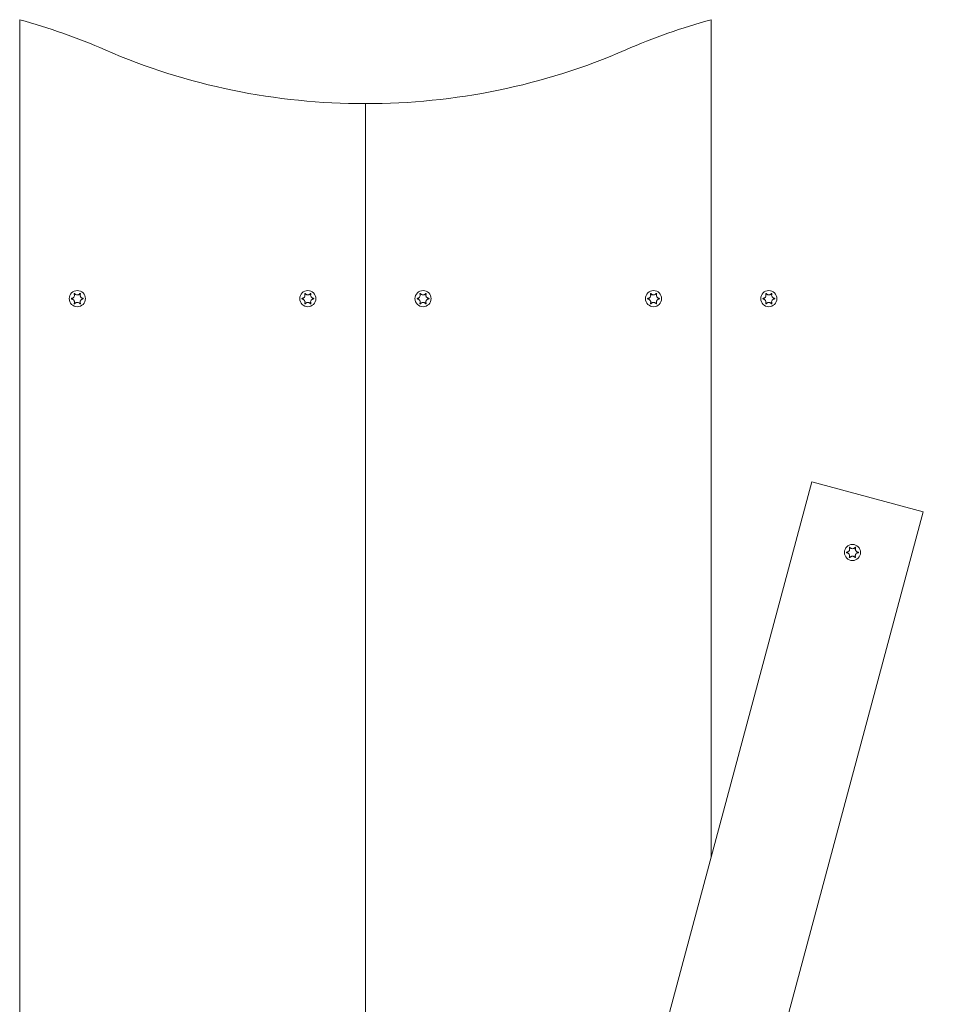
# Model space of a CAD drawing. Units: millimetres. Extents: x -4534 to 439405, y -3372 to 3763.
# Drawn here: x 1772 to 2090, y 1913 to 2255 of the extents above; entities that cross this region are included whole.
import ezdxf

# ---------------------------------------------------------------- set-up
doc = ezdxf.new("R2010")
doc.units = ezdxf.units.MM
doc.layers.add('Overlapping', color=7, linetype='Continuous', lineweight=15, true_color=0x00a19a)
doc.layers.add('Toestel 2D', color=7, linetype='Continuous', lineweight=20)

# ---------------------------------------------------------------- blocks, each defined once
blk = doc.blocks.new('WP-BB30-4')
at = {"layer": 'Overlapping'}
h = blk.add_hatch(dxfattribs=at)
h.set_pattern_fill('ANSI31', color=256, scale=1270, style=0)
h.set_pattern_definition([(45, (-4074.03, -1389.96), (-112.2532, 112.2532), [])])
h.paths.add_polyline_path([(-1748.01, 2262.78), (2251.99, 2262.78), (2251.99, 1562.78), (-1748.01, 1562.78)], flags=0)
edge = h.paths.add_edge_path()
edge.add_arc((-1748.01, 2262.78), 1500, 90, 180)
edge.add_line((-3248.01, 2262.78), (-3248.01, 1562.78))
edge.add_arc((-1748.01, 1562.78), 1500, 180, 270)
edge.add_line((-1748.01, 62.78), (2251.99, 62.78))
edge.add_arc((2251.99, 1562.78), 1500, 270, 360)
edge.add_line((3751.99, 1562.78), (3751.99, 2262.78))
edge.add_arc((2251.99, 2262.78), 1500, 0, 90)
edge.add_line((2251.99, 3762.78), (-1748.01, 3762.78))
at = {"layer": 'Toestel 2D'}
for p, q in [((1771.99, 1570.92), (1771.99, 2254.63)), ((1771.99, 2254.63), (1771.99, 1570.92)), ((2011.99, 1963.93), (2011.99, 2254.63)), ((2011.99, 2254.63), (2011.99, 1963.93)), ((1891.99, 2225.5), (1891.99, 1600.06)), ((1891.99, 1600.06), (1891.99, 2225.5)), ((2046.88, 2094.15), (1943.36, 1707.78)), ((2046.88, 2094.15), (2085.52, 2083.79)), ((1981.99, 1697.42), (2085.52, 2083.79))]:
    blk.add_line(p, q, dxfattribs=at)
for centre in [(1791.99, 2157.78), (1871.99, 2157.78), (1911.99, 2157.78), (1991.99, 2157.78), (2031.99, 2157.78), (2061.03, 2069.65)]:
    blk.add_circle(centre, 2.8, dxfattribs=at)
for centre, start, end in [((1711.99, 2037.78), 66.5134, 74.534), ((2071.99, 2037.78), 105.466, 113.4866), ((1891.33, 2450.5), 246.5134, 270.1679), ((1892.65, 2450.5), 269.8321, 293.4866)]:
    blk.add_arc(centre, 225, start, end, dxfattribs=at)
for points, knots in [([(1790.02, 2157.67), (1790, 2157.67), (1789.99, 2157.68), (1789.97, 2157.69), (1789.97, 2157.7), (1789.95, 2157.71), (1789.94, 2157.73), (1789.93, 2157.75), (1789.93, 2157.77), (1789.93, 2157.79), (1789.94, 2157.81), (1789.95, 2157.83), (1789.95, 2157.84), (1789.97, 2157.86), (1789.98, 2157.86), (1790, 2157.88), (1790.01, 2157.88), (1790.02, 2157.88)], [-0.02923, -0.02923, -0.02923, -0.02923, -0.02521759, -0.02521759, -0.02260164, -0.02260164, -0.01844415, -0.01844415, -0.0142672, -0.0142672, -0.01031135, -0.01031135, -0.00654251, -0.00654251, -0.00303654, -0.00303654, 0, 0, 0, 0]), ([(1790.02, 2157.88), (1790.07, 2157.89), (1790.12, 2157.89), (1790.22, 2157.92), (1790.26, 2157.93), (1790.39, 2157.98), (1790.46, 2158.02), (1790.64, 2158.14), (1790.73, 2158.22), (1790.89, 2158.44), (1790.95, 2158.57), (1791.01, 2158.8), (1791.02, 2158.91), (1791.01, 2159.1), (1791, 2159.18), (1790.96, 2159.32), (1790.94, 2159.38), (1790.91, 2159.44)], [-0.3009444, -0.3009444, -0.3009444, -0.3009444, -0.2852714, -0.2852714, -0.2700615, -0.2700615, -0.2444418, -0.2444418, -0.2065243, -0.2065243, -0.1645268, -0.1645268, -0.1324242, -0.1324242, -0.108131, -0.108131, -0.088062, -0.088062, -0.088062, -0.088062]), ([(1790.91, 2156.12), (1790.92, 2156.12), (1790.92, 2156.13), (1790.96, 2156.21), (1790.98, 2156.29), (1791.01, 2156.45), (1791.02, 2156.53), (1791.01, 2156.73), (1790.99, 2156.85), (1790.9, 2157.08), (1790.83, 2157.2), (1790.67, 2157.39), (1790.58, 2157.46), (1790.41, 2157.56), (1790.33, 2157.6), (1790.18, 2157.65), (1790.1, 2157.66), (1790.02, 2157.67)], [-0.2128536, -0.2128536, -0.2128536, -0.2128536, -0.2104847, -0.2104847, -0.1858226, -0.1858226, -0.1604396, -0.1604396, -0.125018, -0.125018, -0.0854941, -0.0854941, -0.0499675, -0.0499675, -0.0249902, -0.0249902, 0, 0, 0, 0]), ([(1790.91, 2159.44), (1790.91, 2159.44), (1790.91, 2159.45), (1790.91, 2159.47), (1790.91, 2159.48), (1790.91, 2159.5), (1790.92, 2159.52), (1790.93, 2159.54), (1790.94, 2159.55), (1790.96, 2159.56), (1790.98, 2159.57), (1791, 2159.58), (1791.01, 2159.58), (1791.04, 2159.57), (1791.05, 2159.57), (1791.07, 2159.56), (1791.08, 2159.56), (1791.09, 2159.55), (1791.09, 2159.54), (1791.09, 2159.54)], [-0.06466966, -0.06466966, -0.06466966, -0.06466966, -0.06259382, -0.06259382, -0.05897282, -0.05897282, -0.05532584, -0.05532584, -0.05113009, -0.05113009, -0.04710724, -0.04710724, -0.04327036, -0.04327036, -0.03965627, -0.03965627, -0.03641844, -0.03641844, -0.03544433, -0.03544433, -0.03544433, -0.03544433]), ([(1791.09, 2159.54), (1791.12, 2159.5), (1791.16, 2159.46), (1791.23, 2159.39), (1791.26, 2159.35), (1791.36, 2159.27), (1791.43, 2159.23), (1791.6, 2159.14), (1791.7, 2159.11), (1791.93, 2159.07), (1792.07, 2159.07), (1792.31, 2159.12), (1792.41, 2159.15), (1792.57, 2159.24), (1792.64, 2159.28), (1792.78, 2159.4), (1792.84, 2159.47), (1792.89, 2159.54)], [-0.2128287, -0.2128287, -0.2128287, -0.2128287, -0.1969411, -0.1969411, -0.1821994, -0.1821994, -0.1572536, -0.1572536, -0.1261758, -0.1261758, -0.0850978, -0.0850978, -0.0536206, -0.0536206, -0.0282439, -0.0282439, 0, 0, 0, 0]), ([(1792.89, 2159.54), (1792.9, 2159.55), (1792.9, 2159.55), (1792.91, 2159.56), (1792.92, 2159.57), (1792.95, 2159.57), (1792.96, 2159.58), (1792.99, 2159.58), (1793, 2159.57), (1793.03, 2159.56), (1793.04, 2159.55), (1793.06, 2159.53), (1793.06, 2159.52), (1793.07, 2159.5), (1793.08, 2159.49), (1793.08, 2159.46), (1793.08, 2159.45), (1793.07, 2159.44)], [-0.03172913, -0.03172913, -0.03172913, -0.03172913, -0.02993282, -0.02993282, -0.02640684, -0.02640684, -0.0222071, -0.0222071, -0.01801166, -0.01801166, -0.01399635, -0.01399635, -0.01016645, -0.01016645, -0.00656331, -0.00656331, -0.00248841, -0.00248841, -0.00248841, -0.00248841]), ([(1793.07, 2159.44), (1793.07, 2159.43), (1793.07, 2159.42), (1793.03, 2159.34), (1793.01, 2159.27), (1792.98, 2159.1), (1792.97, 2159.02), (1792.98, 2158.82), (1793, 2158.7), (1793.09, 2158.47), (1793.15, 2158.36), (1793.32, 2158.17), (1793.41, 2158.09), (1793.58, 2157.99), (1793.65, 2157.96), (1793.81, 2157.9), (1793.89, 2157.89), (1793.97, 2157.88)], [-0.2128536, -0.2128536, -0.2128536, -0.2128536, -0.2104847, -0.2104847, -0.1858226, -0.1858226, -0.1604396, -0.1604396, -0.125018, -0.125018, -0.0854941, -0.0854941, -0.0499675, -0.0499675, -0.0249902, -0.0249902, 0, 0, 0, 0]), ([(1793.97, 2157.67), (1793.92, 2157.67), (1793.87, 2157.66), (1793.77, 2157.64), (1793.72, 2157.62), (1793.6, 2157.57), (1793.52, 2157.53), (1793.35, 2157.42), (1793.26, 2157.33), (1793.1, 2157.11), (1793.04, 2156.99), (1792.98, 2156.75), (1792.97, 2156.64), (1792.98, 2156.46), (1792.99, 2156.38), (1793.02, 2156.24), (1793.05, 2156.17), (1793.07, 2156.12)], [-0.3009444, -0.3009444, -0.3009444, -0.3009444, -0.2852714, -0.2852714, -0.2700615, -0.2700615, -0.2444418, -0.2444418, -0.2065243, -0.2065243, -0.1645268, -0.1645268, -0.1324242, -0.1324242, -0.108131, -0.108131, -0.088062, -0.088062, -0.088062, -0.088062]), ([(1793.97, 2157.88), (1793.98, 2157.88), (1794, 2157.87), (1794.02, 2157.86), (1794.02, 2157.86), (1794.04, 2157.84), (1794.04, 2157.83), (1794.05, 2157.8), (1794.06, 2157.79), (1794.06, 2157.76), (1794.05, 2157.75), (1794.04, 2157.72), (1794.04, 2157.71), (1794.02, 2157.7), (1794.01, 2157.69), (1793.99, 2157.68), (1793.98, 2157.67), (1793.97, 2157.67)], [-0.02923, -0.02923, -0.02923, -0.02923, -0.02521759, -0.02521759, -0.02260164, -0.02260164, -0.01844415, -0.01844415, -0.0142672, -0.0142672, -0.01031135, -0.01031135, -0.00654251, -0.00654251, -0.00303654, -0.00303654, 0, 0, 0, 0]), ([(1870.02, 2157.67), (1870, 2157.67), (1869.99, 2157.68), (1869.97, 2157.69), (1869.97, 2157.7), (1869.95, 2157.71), (1869.94, 2157.73), (1869.93, 2157.75), (1869.93, 2157.77), (1869.93, 2157.79), (1869.94, 2157.81), (1869.95, 2157.83), (1869.95, 2157.84), (1869.97, 2157.86), (1869.98, 2157.86), (1870, 2157.88), (1870.01, 2157.88), (1870.02, 2157.88)], [-0.02923, -0.02923, -0.02923, -0.02923, -0.02521759, -0.02521759, -0.02260164, -0.02260164, -0.01844415, -0.01844415, -0.0142672, -0.0142672, -0.01031135, -0.01031135, -0.00654251, -0.00654251, -0.00303654, -0.00303654, 0, 0, 0, 0]), ([(1870.02, 2157.88), (1870.07, 2157.89), (1870.12, 2157.89), (1870.22, 2157.92), (1870.26, 2157.93), (1870.39, 2157.98), (1870.46, 2158.02), (1870.64, 2158.14), (1870.73, 2158.22), (1870.89, 2158.44), (1870.95, 2158.57), (1871.01, 2158.8), (1871.02, 2158.91), (1871.01, 2159.1), (1871, 2159.18), (1870.96, 2159.32), (1870.94, 2159.38), (1870.91, 2159.44)], [-0.3009444, -0.3009444, -0.3009444, -0.3009444, -0.2852714, -0.2852714, -0.2700615, -0.2700615, -0.2444418, -0.2444418, -0.2065243, -0.2065243, -0.1645268, -0.1645268, -0.1324242, -0.1324242, -0.108131, -0.108131, -0.088062, -0.088062, -0.088062, -0.088062]), ([(1870.91, 2156.12), (1870.92, 2156.12), (1870.92, 2156.13), (1870.96, 2156.21), (1870.98, 2156.29), (1871.01, 2156.45), (1871.02, 2156.53), (1871.01, 2156.73), (1870.99, 2156.85), (1870.9, 2157.08), (1870.83, 2157.2), (1870.67, 2157.39), (1870.58, 2157.46), (1870.41, 2157.56), (1870.33, 2157.6), (1870.18, 2157.65), (1870.1, 2157.66), (1870.02, 2157.67)], [-0.2128536, -0.2128536, -0.2128536, -0.2128536, -0.2104847, -0.2104847, -0.1858226, -0.1858226, -0.1604396, -0.1604396, -0.125018, -0.125018, -0.0854941, -0.0854941, -0.0499675, -0.0499675, -0.0249902, -0.0249902, 0, 0, 0, 0]), ([(1870.91, 2159.44), (1870.91, 2159.44), (1870.91, 2159.45), (1870.91, 2159.47), (1870.91, 2159.48), (1870.91, 2159.5), (1870.92, 2159.52), (1870.93, 2159.54), (1870.94, 2159.55), (1870.96, 2159.56), (1870.98, 2159.57), (1871, 2159.58), (1871.01, 2159.58), (1871.04, 2159.57), (1871.05, 2159.57), (1871.07, 2159.56), (1871.08, 2159.56), (1871.09, 2159.55), (1871.09, 2159.54), (1871.09, 2159.54)], [-0.06466966, -0.06466966, -0.06466966, -0.06466966, -0.06259382, -0.06259382, -0.05897282, -0.05897282, -0.05532584, -0.05532584, -0.05113009, -0.05113009, -0.04710724, -0.04710724, -0.04327036, -0.04327036, -0.03965627, -0.03965627, -0.03641844, -0.03641844, -0.03544433, -0.03544433, -0.03544433, -0.03544433]), ([(1871.09, 2159.54), (1871.12, 2159.5), (1871.16, 2159.46), (1871.23, 2159.39), (1871.26, 2159.35), (1871.36, 2159.27), (1871.43, 2159.23), (1871.6, 2159.14), (1871.7, 2159.11), (1871.93, 2159.07), (1872.07, 2159.07), (1872.31, 2159.12), (1872.41, 2159.15), (1872.57, 2159.24), (1872.64, 2159.28), (1872.78, 2159.4), (1872.84, 2159.47), (1872.89, 2159.54)], [-0.2128287, -0.2128287, -0.2128287, -0.2128287, -0.1969411, -0.1969411, -0.1821994, -0.1821994, -0.1572536, -0.1572536, -0.1261758, -0.1261758, -0.0850978, -0.0850978, -0.0536206, -0.0536206, -0.0282439, -0.0282439, 0, 0, 0, 0]), ([(1872.89, 2159.54), (1872.9, 2159.55), (1872.9, 2159.55), (1872.91, 2159.56), (1872.92, 2159.57), (1872.95, 2159.57), (1872.96, 2159.58), (1872.99, 2159.58), (1873, 2159.57), (1873.03, 2159.56), (1873.04, 2159.55), (1873.06, 2159.53), (1873.06, 2159.52), (1873.07, 2159.5), (1873.08, 2159.49), (1873.08, 2159.46), (1873.08, 2159.45), (1873.07, 2159.44)], [-0.03172913, -0.03172913, -0.03172913, -0.03172913, -0.02993282, -0.02993282, -0.02640684, -0.02640684, -0.0222071, -0.0222071, -0.01801166, -0.01801166, -0.01399635, -0.01399635, -0.01016645, -0.01016645, -0.00656331, -0.00656331, -0.00248841, -0.00248841, -0.00248841, -0.00248841]), ([(1873.07, 2159.44), (1873.07, 2159.43), (1873.07, 2159.42), (1873.03, 2159.34), (1873.01, 2159.27), (1872.98, 2159.1), (1872.97, 2159.02), (1872.98, 2158.82), (1873, 2158.7), (1873.09, 2158.47), (1873.15, 2158.36), (1873.32, 2158.17), (1873.41, 2158.09), (1873.58, 2157.99), (1873.65, 2157.96), (1873.81, 2157.9), (1873.89, 2157.89), (1873.97, 2157.88)], [-0.2128536, -0.2128536, -0.2128536, -0.2128536, -0.2104847, -0.2104847, -0.1858226, -0.1858226, -0.1604396, -0.1604396, -0.125018, -0.125018, -0.0854941, -0.0854941, -0.0499675, -0.0499675, -0.0249902, -0.0249902, 0, 0, 0, 0]), ([(1873.97, 2157.67), (1873.92, 2157.67), (1873.87, 2157.66), (1873.77, 2157.64), (1873.72, 2157.62), (1873.6, 2157.57), (1873.52, 2157.53), (1873.35, 2157.42), (1873.26, 2157.33), (1873.1, 2157.11), (1873.04, 2156.99), (1872.98, 2156.75), (1872.97, 2156.64), (1872.98, 2156.46), (1872.99, 2156.38), (1873.02, 2156.24), (1873.05, 2156.17), (1873.07, 2156.12)], [-0.3009444, -0.3009444, -0.3009444, -0.3009444, -0.2852714, -0.2852714, -0.2700615, -0.2700615, -0.2444418, -0.2444418, -0.2065243, -0.2065243, -0.1645268, -0.1645268, -0.1324242, -0.1324242, -0.108131, -0.108131, -0.088062, -0.088062, -0.088062, -0.088062]), ([(1873.97, 2157.88), (1873.98, 2157.88), (1874, 2157.87), (1874.02, 2157.86), (1874.02, 2157.86), (1874.04, 2157.84), (1874.04, 2157.83), (1874.05, 2157.8), (1874.06, 2157.79), (1874.06, 2157.76), (1874.05, 2157.75), (1874.04, 2157.72), (1874.04, 2157.71), (1874.02, 2157.7), (1874.01, 2157.69), (1873.99, 2157.68), (1873.98, 2157.67), (1873.97, 2157.67)], [-0.02923, -0.02923, -0.02923, -0.02923, -0.02521759, -0.02521759, -0.02260164, -0.02260164, -0.01844415, -0.01844415, -0.0142672, -0.0142672, -0.01031135, -0.01031135, -0.00654251, -0.00654251, -0.00303654, -0.00303654, 0, 0, 0, 0]), ([(1910.02, 2157.67), (1910, 2157.67), (1909.99, 2157.68), (1909.97, 2157.69), (1909.97, 2157.7), (1909.95, 2157.71), (1909.94, 2157.73), (1909.93, 2157.75), (1909.93, 2157.77), (1909.93, 2157.79), (1909.94, 2157.81), (1909.95, 2157.83), (1909.95, 2157.84), (1909.97, 2157.86), (1909.98, 2157.86), (1910, 2157.88), (1910.01, 2157.88), (1910.02, 2157.88)], [-0.02923, -0.02923, -0.02923, -0.02923, -0.02521759, -0.02521759, -0.02260164, -0.02260164, -0.01844415, -0.01844415, -0.0142672, -0.0142672, -0.01031135, -0.01031135, -0.00654251, -0.00654251, -0.00303654, -0.00303654, 0, 0, 0, 0]), ([(1910.02, 2157.88), (1910.07, 2157.89), (1910.12, 2157.89), (1910.22, 2157.92), (1910.26, 2157.93), (1910.39, 2157.98), (1910.46, 2158.02), (1910.64, 2158.14), (1910.73, 2158.22), (1910.89, 2158.44), (1910.95, 2158.57), (1911.01, 2158.8), (1911.02, 2158.91), (1911.01, 2159.1), (1911, 2159.18), (1910.96, 2159.32), (1910.94, 2159.38), (1910.91, 2159.44)], [-0.3009444, -0.3009444, -0.3009444, -0.3009444, -0.2852714, -0.2852714, -0.2700615, -0.2700615, -0.2444418, -0.2444418, -0.2065243, -0.2065243, -0.1645268, -0.1645268, -0.1324242, -0.1324242, -0.108131, -0.108131, -0.088062, -0.088062, -0.088062, -0.088062]), ([(1910.91, 2156.12), (1910.92, 2156.12), (1910.92, 2156.13), (1910.96, 2156.21), (1910.98, 2156.29), (1911.01, 2156.45), (1911.02, 2156.53), (1911.01, 2156.73), (1910.99, 2156.85), (1910.9, 2157.08), (1910.83, 2157.2), (1910.67, 2157.39), (1910.58, 2157.46), (1910.41, 2157.56), (1910.33, 2157.6), (1910.18, 2157.65), (1910.1, 2157.66), (1910.02, 2157.67)], [-0.2128536, -0.2128536, -0.2128536, -0.2128536, -0.2104847, -0.2104847, -0.1858226, -0.1858226, -0.1604396, -0.1604396, -0.125018, -0.125018, -0.0854941, -0.0854941, -0.0499675, -0.0499675, -0.0249902, -0.0249902, 0, 0, 0, 0]), ([(1910.91, 2159.44), (1910.91, 2159.44), (1910.91, 2159.45), (1910.91, 2159.47), (1910.91, 2159.48), (1910.91, 2159.5), (1910.92, 2159.52), (1910.93, 2159.54), (1910.94, 2159.55), (1910.96, 2159.56), (1910.98, 2159.57), (1911, 2159.58), (1911.01, 2159.58), (1911.04, 2159.57), (1911.05, 2159.57), (1911.07, 2159.56), (1911.08, 2159.56), (1911.09, 2159.55), (1911.09, 2159.54), (1911.09, 2159.54)], [-0.06466966, -0.06466966, -0.06466966, -0.06466966, -0.06259382, -0.06259382, -0.05897282, -0.05897282, -0.05532584, -0.05532584, -0.05113009, -0.05113009, -0.04710724, -0.04710724, -0.04327036, -0.04327036, -0.03965627, -0.03965627, -0.03641844, -0.03641844, -0.03544433, -0.03544433, -0.03544433, -0.03544433]), ([(1911.09, 2159.54), (1911.12, 2159.5), (1911.16, 2159.46), (1911.23, 2159.39), (1911.26, 2159.35), (1911.36, 2159.27), (1911.43, 2159.23), (1911.6, 2159.14), (1911.7, 2159.11), (1911.93, 2159.07), (1912.07, 2159.07), (1912.31, 2159.12), (1912.41, 2159.15), (1912.57, 2159.24), (1912.64, 2159.28), (1912.78, 2159.4), (1912.84, 2159.47), (1912.89, 2159.54)], [-0.2128287, -0.2128287, -0.2128287, -0.2128287, -0.1969411, -0.1969411, -0.1821994, -0.1821994, -0.1572536, -0.1572536, -0.1261758, -0.1261758, -0.0850978, -0.0850978, -0.0536206, -0.0536206, -0.0282439, -0.0282439, 0, 0, 0, 0]), ([(1912.89, 2159.54), (1912.9, 2159.55), (1912.9, 2159.55), (1912.91, 2159.56), (1912.92, 2159.57), (1912.95, 2159.57), (1912.96, 2159.58), (1912.99, 2159.58), (1913, 2159.57), (1913.03, 2159.56), (1913.04, 2159.55), (1913.06, 2159.53), (1913.06, 2159.52), (1913.07, 2159.5), (1913.08, 2159.49), (1913.08, 2159.46), (1913.08, 2159.45), (1913.07, 2159.44)], [-0.03172913, -0.03172913, -0.03172913, -0.03172913, -0.02993282, -0.02993282, -0.02640684, -0.02640684, -0.0222071, -0.0222071, -0.01801166, -0.01801166, -0.01399635, -0.01399635, -0.01016645, -0.01016645, -0.00656331, -0.00656331, -0.00248841, -0.00248841, -0.00248841, -0.00248841]), ([(1913.07, 2159.44), (1913.07, 2159.43), (1913.07, 2159.42), (1913.03, 2159.34), (1913.01, 2159.27), (1912.98, 2159.1), (1912.97, 2159.02), (1912.98, 2158.82), (1913, 2158.7), (1913.09, 2158.47), (1913.15, 2158.36), (1913.32, 2158.17), (1913.41, 2158.09), (1913.58, 2157.99), (1913.65, 2157.96), (1913.81, 2157.9), (1913.89, 2157.89), (1913.97, 2157.88)], [-0.2128536, -0.2128536, -0.2128536, -0.2128536, -0.2104847, -0.2104847, -0.1858226, -0.1858226, -0.1604396, -0.1604396, -0.125018, -0.125018, -0.0854941, -0.0854941, -0.0499675, -0.0499675, -0.0249902, -0.0249902, 0, 0, 0, 0]), ([(1913.97, 2157.67), (1913.92, 2157.67), (1913.87, 2157.66), (1913.77, 2157.64), (1913.72, 2157.62), (1913.6, 2157.57), (1913.52, 2157.53), (1913.35, 2157.42), (1913.26, 2157.33), (1913.1, 2157.11), (1913.04, 2156.99), (1912.98, 2156.75), (1912.97, 2156.64), (1912.98, 2156.46), (1912.99, 2156.38), (1913.02, 2156.24), (1913.05, 2156.17), (1913.07, 2156.12)], [-0.3009444, -0.3009444, -0.3009444, -0.3009444, -0.2852714, -0.2852714, -0.2700615, -0.2700615, -0.2444418, -0.2444418, -0.2065243, -0.2065243, -0.1645268, -0.1645268, -0.1324242, -0.1324242, -0.108131, -0.108131, -0.088062, -0.088062, -0.088062, -0.088062]), ([(1913.97, 2157.88), (1913.98, 2157.88), (1914, 2157.87), (1914.02, 2157.86), (1914.02, 2157.86), (1914.04, 2157.84), (1914.04, 2157.83), (1914.05, 2157.8), (1914.06, 2157.79), (1914.06, 2157.76), (1914.05, 2157.75), (1914.04, 2157.72), (1914.04, 2157.71), (1914.02, 2157.7), (1914.01, 2157.69), (1913.99, 2157.68), (1913.98, 2157.67), (1913.97, 2157.67)], [-0.02923, -0.02923, -0.02923, -0.02923, -0.02521759, -0.02521759, -0.02260164, -0.02260164, -0.01844415, -0.01844415, -0.0142672, -0.0142672, -0.01031135, -0.01031135, -0.00654251, -0.00654251, -0.00303654, -0.00303654, 0, 0, 0, 0]), ([(1990.02, 2157.67), (1990, 2157.67), (1989.99, 2157.68), (1989.97, 2157.69), (1989.97, 2157.7), (1989.95, 2157.71), (1989.94, 2157.73), (1989.93, 2157.75), (1989.93, 2157.77), (1989.93, 2157.79), (1989.94, 2157.81), (1989.95, 2157.83), (1989.95, 2157.84), (1989.97, 2157.86), (1989.98, 2157.86), (1990, 2157.88), (1990.01, 2157.88), (1990.02, 2157.88)], [-0.02923, -0.02923, -0.02923, -0.02923, -0.02521759, -0.02521759, -0.02260164, -0.02260164, -0.01844415, -0.01844415, -0.0142672, -0.0142672, -0.01031135, -0.01031135, -0.00654251, -0.00654251, -0.00303654, -0.00303654, 0, 0, 0, 0]), ([(1990.02, 2157.88), (1990.07, 2157.89), (1990.12, 2157.89), (1990.22, 2157.92), (1990.26, 2157.93), (1990.39, 2157.98), (1990.46, 2158.02), (1990.64, 2158.14), (1990.73, 2158.22), (1990.89, 2158.44), (1990.95, 2158.57), (1991.01, 2158.8), (1991.02, 2158.91), (1991.01, 2159.1), (1991, 2159.18), (1990.96, 2159.32), (1990.94, 2159.38), (1990.91, 2159.44)], [-0.3009444, -0.3009444, -0.3009444, -0.3009444, -0.2852714, -0.2852714, -0.2700615, -0.2700615, -0.2444418, -0.2444418, -0.2065243, -0.2065243, -0.1645268, -0.1645268, -0.1324242, -0.1324242, -0.108131, -0.108131, -0.088062, -0.088062, -0.088062, -0.088062]), ([(1990.91, 2156.12), (1990.92, 2156.12), (1990.92, 2156.13), (1990.96, 2156.21), (1990.98, 2156.29), (1991.01, 2156.45), (1991.02, 2156.53), (1991.01, 2156.73), (1990.99, 2156.85), (1990.9, 2157.08), (1990.83, 2157.2), (1990.67, 2157.39), (1990.58, 2157.46), (1990.41, 2157.56), (1990.33, 2157.6), (1990.18, 2157.65), (1990.1, 2157.66), (1990.02, 2157.67)], [-0.2128536, -0.2128536, -0.2128536, -0.2128536, -0.2104847, -0.2104847, -0.1858226, -0.1858226, -0.1604396, -0.1604396, -0.125018, -0.125018, -0.0854941, -0.0854941, -0.0499675, -0.0499675, -0.0249902, -0.0249902, 0, 0, 0, 0]), ([(1990.91, 2159.44), (1990.91, 2159.44), (1990.91, 2159.45), (1990.91, 2159.47), (1990.91, 2159.48), (1990.91, 2159.5), (1990.92, 2159.52), (1990.93, 2159.54), (1990.94, 2159.55), (1990.96, 2159.56), (1990.98, 2159.57), (1991, 2159.58), (1991.01, 2159.58), (1991.04, 2159.57), (1991.05, 2159.57), (1991.07, 2159.56), (1991.08, 2159.56), (1991.09, 2159.55), (1991.09, 2159.54), (1991.09, 2159.54)], [-0.06466966, -0.06466966, -0.06466966, -0.06466966, -0.06259382, -0.06259382, -0.05897282, -0.05897282, -0.05532584, -0.05532584, -0.05113009, -0.05113009, -0.04710724, -0.04710724, -0.04327036, -0.04327036, -0.03965627, -0.03965627, -0.03641844, -0.03641844, -0.03544433, -0.03544433, -0.03544433, -0.03544433]), ([(1991.09, 2159.54), (1991.12, 2159.5), (1991.16, 2159.46), (1991.23, 2159.39), (1991.26, 2159.35), (1991.36, 2159.27), (1991.43, 2159.23), (1991.6, 2159.14), (1991.7, 2159.11), (1991.93, 2159.07), (1992.07, 2159.07), (1992.31, 2159.12), (1992.41, 2159.15), (1992.57, 2159.24), (1992.64, 2159.28), (1992.78, 2159.4), (1992.84, 2159.47), (1992.89, 2159.54)], [-0.2128287, -0.2128287, -0.2128287, -0.2128287, -0.1969411, -0.1969411, -0.1821994, -0.1821994, -0.1572536, -0.1572536, -0.1261758, -0.1261758, -0.0850978, -0.0850978, -0.0536206, -0.0536206, -0.0282439, -0.0282439, 0, 0, 0, 0]), ([(1992.89, 2159.54), (1992.9, 2159.55), (1992.9, 2159.55), (1992.91, 2159.56), (1992.92, 2159.57), (1992.95, 2159.57), (1992.96, 2159.58), (1992.99, 2159.58), (1993, 2159.57), (1993.03, 2159.56), (1993.04, 2159.55), (1993.06, 2159.53), (1993.06, 2159.52), (1993.07, 2159.5), (1993.08, 2159.49), (1993.08, 2159.46), (1993.08, 2159.45), (1993.07, 2159.44)], [-0.03172913, -0.03172913, -0.03172913, -0.03172913, -0.02993282, -0.02993282, -0.02640684, -0.02640684, -0.0222071, -0.0222071, -0.01801166, -0.01801166, -0.01399635, -0.01399635, -0.01016645, -0.01016645, -0.00656331, -0.00656331, -0.00248841, -0.00248841, -0.00248841, -0.00248841]), ([(1993.07, 2159.44), (1993.07, 2159.43), (1993.07, 2159.42), (1993.03, 2159.34), (1993.01, 2159.27), (1992.98, 2159.1), (1992.97, 2159.02), (1992.98, 2158.82), (1993, 2158.7), (1993.09, 2158.47), (1993.15, 2158.36), (1993.32, 2158.17), (1993.41, 2158.09), (1993.58, 2157.99), (1993.65, 2157.96), (1993.81, 2157.9), (1993.89, 2157.89), (1993.97, 2157.88)], [-0.2128536, -0.2128536, -0.2128536, -0.2128536, -0.2104847, -0.2104847, -0.1858226, -0.1858226, -0.1604396, -0.1604396, -0.125018, -0.125018, -0.0854941, -0.0854941, -0.0499675, -0.0499675, -0.0249902, -0.0249902, 0, 0, 0, 0]), ([(1993.97, 2157.67), (1993.92, 2157.67), (1993.87, 2157.66), (1993.77, 2157.64), (1993.72, 2157.62), (1993.6, 2157.57), (1993.52, 2157.53), (1993.35, 2157.42), (1993.26, 2157.33), (1993.1, 2157.11), (1993.04, 2156.99), (1992.98, 2156.75), (1992.97, 2156.64), (1992.98, 2156.46), (1992.99, 2156.38), (1993.02, 2156.24), (1993.05, 2156.17), (1993.07, 2156.12)], [-0.3009444, -0.3009444, -0.3009444, -0.3009444, -0.2852714, -0.2852714, -0.2700615, -0.2700615, -0.2444418, -0.2444418, -0.2065243, -0.2065243, -0.1645268, -0.1645268, -0.1324242, -0.1324242, -0.108131, -0.108131, -0.088062, -0.088062, -0.088062, -0.088062]), ([(1993.97, 2157.88), (1993.98, 2157.88), (1994, 2157.87), (1994.02, 2157.86), (1994.02, 2157.86), (1994.04, 2157.84), (1994.04, 2157.83), (1994.05, 2157.8), (1994.06, 2157.79), (1994.06, 2157.76), (1994.05, 2157.75), (1994.04, 2157.72), (1994.04, 2157.71), (1994.02, 2157.7), (1994.01, 2157.69), (1993.99, 2157.68), (1993.98, 2157.67), (1993.97, 2157.67)], [-0.02923, -0.02923, -0.02923, -0.02923, -0.02521759, -0.02521759, -0.02260164, -0.02260164, -0.01844415, -0.01844415, -0.0142672, -0.0142672, -0.01031135, -0.01031135, -0.00654251, -0.00654251, -0.00303654, -0.00303654, 0, 0, 0, 0]), ([(2030.02, 2157.67), (2030, 2157.67), (2029.99, 2157.68), (2029.97, 2157.69), (2029.97, 2157.7), (2029.95, 2157.71), (2029.94, 2157.73), (2029.93, 2157.75), (2029.93, 2157.77), (2029.93, 2157.79), (2029.94, 2157.81), (2029.95, 2157.83), (2029.95, 2157.84), (2029.97, 2157.86), (2029.98, 2157.86), (2030, 2157.88), (2030.01, 2157.88), (2030.02, 2157.88)], [-0.02923, -0.02923, -0.02923, -0.02923, -0.02521759, -0.02521759, -0.02260164, -0.02260164, -0.01844415, -0.01844415, -0.0142672, -0.0142672, -0.01031135, -0.01031135, -0.00654251, -0.00654251, -0.00303654, -0.00303654, 0, 0, 0, 0]), ([(2030.02, 2157.88), (2030.07, 2157.89), (2030.12, 2157.89), (2030.22, 2157.92), (2030.26, 2157.93), (2030.39, 2157.98), (2030.46, 2158.02), (2030.64, 2158.14), (2030.73, 2158.22), (2030.89, 2158.44), (2030.95, 2158.57), (2031.01, 2158.8), (2031.02, 2158.91), (2031.01, 2159.1), (2031, 2159.18), (2030.96, 2159.32), (2030.94, 2159.38), (2030.91, 2159.44)], [-0.3009444, -0.3009444, -0.3009444, -0.3009444, -0.2852714, -0.2852714, -0.2700615, -0.2700615, -0.2444418, -0.2444418, -0.2065243, -0.2065243, -0.1645268, -0.1645268, -0.1324242, -0.1324242, -0.108131, -0.108131, -0.088062, -0.088062, -0.088062, -0.088062]), ([(2030.91, 2156.12), (2030.92, 2156.12), (2030.92, 2156.13), (2030.96, 2156.21), (2030.98, 2156.29), (2031.01, 2156.45), (2031.02, 2156.53), (2031.01, 2156.73), (2030.99, 2156.85), (2030.9, 2157.08), (2030.83, 2157.2), (2030.67, 2157.39), (2030.58, 2157.46), (2030.41, 2157.56), (2030.33, 2157.6), (2030.18, 2157.65), (2030.1, 2157.66), (2030.02, 2157.67)], [-0.2128536, -0.2128536, -0.2128536, -0.2128536, -0.2104847, -0.2104847, -0.1858226, -0.1858226, -0.1604396, -0.1604396, -0.125018, -0.125018, -0.0854941, -0.0854941, -0.0499675, -0.0499675, -0.0249902, -0.0249902, 0, 0, 0, 0]), ([(2030.91, 2159.44), (2030.91, 2159.44), (2030.91, 2159.45), (2030.91, 2159.47), (2030.91, 2159.48), (2030.91, 2159.5), (2030.92, 2159.52), (2030.93, 2159.54), (2030.94, 2159.55), (2030.96, 2159.56), (2030.98, 2159.57), (2031, 2159.58), (2031.01, 2159.58), (2031.04, 2159.57), (2031.05, 2159.57), (2031.07, 2159.56), (2031.08, 2159.56), (2031.09, 2159.55), (2031.09, 2159.54), (2031.09, 2159.54)], [-0.06466966, -0.06466966, -0.06466966, -0.06466966, -0.06259382, -0.06259382, -0.05897282, -0.05897282, -0.05532584, -0.05532584, -0.05113009, -0.05113009, -0.04710724, -0.04710724, -0.04327036, -0.04327036, -0.03965627, -0.03965627, -0.03641844, -0.03641844, -0.03544433, -0.03544433, -0.03544433, -0.03544433]), ([(2031.09, 2159.54), (2031.12, 2159.5), (2031.16, 2159.46), (2031.23, 2159.39), (2031.26, 2159.35), (2031.36, 2159.27), (2031.43, 2159.23), (2031.6, 2159.14), (2031.7, 2159.11), (2031.93, 2159.07), (2032.07, 2159.07), (2032.31, 2159.12), (2032.41, 2159.15), (2032.57, 2159.24), (2032.64, 2159.28), (2032.78, 2159.4), (2032.84, 2159.47), (2032.89, 2159.54)], [-0.2128287, -0.2128287, -0.2128287, -0.2128287, -0.1969411, -0.1969411, -0.1821994, -0.1821994, -0.1572536, -0.1572536, -0.1261758, -0.1261758, -0.0850978, -0.0850978, -0.0536206, -0.0536206, -0.0282439, -0.0282439, 0, 0, 0, 0]), ([(2032.89, 2159.54), (2032.9, 2159.55), (2032.9, 2159.55), (2032.91, 2159.56), (2032.92, 2159.57), (2032.95, 2159.57), (2032.96, 2159.58), (2032.99, 2159.58), (2033, 2159.57), (2033.03, 2159.56), (2033.04, 2159.55), (2033.06, 2159.53), (2033.06, 2159.52), (2033.07, 2159.5), (2033.08, 2159.49), (2033.08, 2159.46), (2033.08, 2159.45), (2033.07, 2159.44)], [-0.03172913, -0.03172913, -0.03172913, -0.03172913, -0.02993282, -0.02993282, -0.02640684, -0.02640684, -0.0222071, -0.0222071, -0.01801166, -0.01801166, -0.01399635, -0.01399635, -0.01016645, -0.01016645, -0.00656331, -0.00656331, -0.00248841, -0.00248841, -0.00248841, -0.00248841]), ([(2033.07, 2159.44), (2033.07, 2159.43), (2033.07, 2159.42), (2033.03, 2159.34), (2033.01, 2159.27), (2032.98, 2159.1), (2032.97, 2159.02), (2032.98, 2158.82), (2033, 2158.7), (2033.09, 2158.47), (2033.15, 2158.36), (2033.32, 2158.17), (2033.41, 2158.09), (2033.58, 2157.99), (2033.65, 2157.96), (2033.81, 2157.9), (2033.89, 2157.89), (2033.97, 2157.88)], [-0.2128536, -0.2128536, -0.2128536, -0.2128536, -0.2104847, -0.2104847, -0.1858226, -0.1858226, -0.1604396, -0.1604396, -0.125018, -0.125018, -0.0854941, -0.0854941, -0.0499675, -0.0499675, -0.0249902, -0.0249902, 0, 0, 0, 0]), ([(2033.97, 2157.67), (2033.92, 2157.67), (2033.87, 2157.66), (2033.77, 2157.64), (2033.72, 2157.62), (2033.6, 2157.57), (2033.52, 2157.53), (2033.35, 2157.42), (2033.26, 2157.33), (2033.1, 2157.11), (2033.04, 2156.99), (2032.98, 2156.75), (2032.97, 2156.64), (2032.98, 2156.46), (2032.99, 2156.38), (2033.02, 2156.24), (2033.05, 2156.17), (2033.07, 2156.12)], [-0.3009444, -0.3009444, -0.3009444, -0.3009444, -0.2852714, -0.2852714, -0.2700615, -0.2700615, -0.2444418, -0.2444418, -0.2065243, -0.2065243, -0.1645268, -0.1645268, -0.1324242, -0.1324242, -0.108131, -0.108131, -0.088062, -0.088062, -0.088062, -0.088062]), ([(2033.97, 2157.88), (2033.98, 2157.88), (2034, 2157.87), (2034.02, 2157.86), (2034.02, 2157.86), (2034.04, 2157.84), (2034.04, 2157.83), (2034.05, 2157.8), (2034.06, 2157.79), (2034.06, 2157.76), (2034.05, 2157.75), (2034.04, 2157.72), (2034.04, 2157.71), (2034.02, 2157.7), (2034.01, 2157.69), (2033.99, 2157.68), (2033.98, 2157.67), (2033.97, 2157.67)], [-0.02923, -0.02923, -0.02923, -0.02923, -0.02521759, -0.02521759, -0.02260164, -0.02260164, -0.01844415, -0.01844415, -0.0142672, -0.0142672, -0.01031135, -0.01031135, -0.00654251, -0.00654251, -0.00303654, -0.00303654, 0, 0, 0, 0]), ([(1791.09, 2156.01), (1791.09, 2156.01), (1791.09, 2156), (1791.07, 2155.99), (1791.06, 2155.99), (1791.04, 2155.98), (1791.02, 2155.98), (1791, 2155.98), (1790.98, 2155.98), (1790.96, 2155.99), (1790.95, 2156), (1790.93, 2156.02), (1790.92, 2156.03), (1790.91, 2156.05), (1790.91, 2156.06), (1790.91, 2156.09), (1790.91, 2156.1), (1790.91, 2156.12)], [-0.03172913, -0.03172913, -0.03172913, -0.03172913, -0.02993282, -0.02993282, -0.02640684, -0.02640684, -0.0222071, -0.0222071, -0.01801166, -0.01801166, -0.01399635, -0.01399635, -0.01016645, -0.01016645, -0.00656331, -0.00656331, -0.00248841, -0.00248841, -0.00248841, -0.00248841]), ([(1792.89, 2156.01), (1792.86, 2156.05), (1792.83, 2156.09), (1792.76, 2156.17), (1792.73, 2156.2), (1792.62, 2156.28), (1792.56, 2156.33), (1792.39, 2156.41), (1792.29, 2156.44), (1792.05, 2156.48), (1791.92, 2156.48), (1791.68, 2156.44), (1791.58, 2156.4), (1791.41, 2156.32), (1791.34, 2156.27), (1791.21, 2156.15), (1791.15, 2156.09), (1791.09, 2156.01)], [-0.2128287, -0.2128287, -0.2128287, -0.2128287, -0.1969411, -0.1969411, -0.1821994, -0.1821994, -0.1572536, -0.1572536, -0.1261758, -0.1261758, -0.0850978, -0.0850978, -0.0536206, -0.0536206, -0.0282439, -0.0282439, 0, 0, 0, 0]), ([(1793.07, 2156.12), (1793.08, 2156.11), (1793.08, 2156.1), (1793.08, 2156.08), (1793.08, 2156.07), (1793.07, 2156.05), (1793.07, 2156.04), (1793.05, 2156.02), (1793.04, 2156), (1793.02, 2155.99), (1793.01, 2155.98), (1792.99, 2155.98), (1792.97, 2155.98), (1792.95, 2155.98), (1792.94, 2155.98), (1792.92, 2155.99), (1792.91, 2156), (1792.9, 2156.01), (1792.89, 2156.01), (1792.89, 2156.01)], [-0.06466966, -0.06466966, -0.06466966, -0.06466966, -0.06259382, -0.06259382, -0.05897282, -0.05897282, -0.05532584, -0.05532584, -0.05113009, -0.05113009, -0.04710724, -0.04710724, -0.04327036, -0.04327036, -0.03965627, -0.03965627, -0.03641844, -0.03641844, -0.03544433, -0.03544433, -0.03544433, -0.03544433]), ([(1871.09, 2156.01), (1871.09, 2156.01), (1871.09, 2156), (1871.07, 2155.99), (1871.06, 2155.99), (1871.04, 2155.98), (1871.02, 2155.98), (1871, 2155.98), (1870.98, 2155.98), (1870.96, 2155.99), (1870.95, 2156), (1870.93, 2156.02), (1870.92, 2156.03), (1870.91, 2156.05), (1870.91, 2156.06), (1870.91, 2156.09), (1870.91, 2156.1), (1870.91, 2156.12)], [-0.03172913, -0.03172913, -0.03172913, -0.03172913, -0.02993282, -0.02993282, -0.02640684, -0.02640684, -0.0222071, -0.0222071, -0.01801166, -0.01801166, -0.01399635, -0.01399635, -0.01016645, -0.01016645, -0.00656331, -0.00656331, -0.00248841, -0.00248841, -0.00248841, -0.00248841]), ([(1872.89, 2156.01), (1872.86, 2156.05), (1872.83, 2156.09), (1872.76, 2156.17), (1872.73, 2156.2), (1872.62, 2156.28), (1872.56, 2156.33), (1872.39, 2156.41), (1872.29, 2156.44), (1872.05, 2156.48), (1871.92, 2156.48), (1871.68, 2156.44), (1871.58, 2156.4), (1871.41, 2156.32), (1871.34, 2156.27), (1871.21, 2156.15), (1871.15, 2156.09), (1871.09, 2156.01)], [-0.2128287, -0.2128287, -0.2128287, -0.2128287, -0.1969411, -0.1969411, -0.1821994, -0.1821994, -0.1572536, -0.1572536, -0.1261758, -0.1261758, -0.0850978, -0.0850978, -0.0536206, -0.0536206, -0.0282439, -0.0282439, 0, 0, 0, 0]), ([(1873.07, 2156.12), (1873.08, 2156.11), (1873.08, 2156.1), (1873.08, 2156.08), (1873.08, 2156.07), (1873.07, 2156.05), (1873.07, 2156.04), (1873.05, 2156.02), (1873.04, 2156), (1873.02, 2155.99), (1873.01, 2155.98), (1872.99, 2155.98), (1872.97, 2155.98), (1872.95, 2155.98), (1872.94, 2155.98), (1872.92, 2155.99), (1872.91, 2156), (1872.9, 2156.01), (1872.89, 2156.01), (1872.89, 2156.01)], [-0.06466966, -0.06466966, -0.06466966, -0.06466966, -0.06259382, -0.06259382, -0.05897282, -0.05897282, -0.05532584, -0.05532584, -0.05113009, -0.05113009, -0.04710724, -0.04710724, -0.04327036, -0.04327036, -0.03965627, -0.03965627, -0.03641844, -0.03641844, -0.03544433, -0.03544433, -0.03544433, -0.03544433]), ([(1911.09, 2156.01), (1911.09, 2156.01), (1911.09, 2156), (1911.07, 2155.99), (1911.06, 2155.99), (1911.04, 2155.98), (1911.02, 2155.98), (1911, 2155.98), (1910.98, 2155.98), (1910.96, 2155.99), (1910.95, 2156), (1910.93, 2156.02), (1910.92, 2156.03), (1910.91, 2156.05), (1910.91, 2156.06), (1910.91, 2156.09), (1910.91, 2156.1), (1910.91, 2156.12)], [-0.03172913, -0.03172913, -0.03172913, -0.03172913, -0.02993282, -0.02993282, -0.02640684, -0.02640684, -0.0222071, -0.0222071, -0.01801166, -0.01801166, -0.01399635, -0.01399635, -0.01016645, -0.01016645, -0.00656331, -0.00656331, -0.00248841, -0.00248841, -0.00248841, -0.00248841]), ([(1912.89, 2156.01), (1912.86, 2156.05), (1912.83, 2156.09), (1912.76, 2156.17), (1912.73, 2156.2), (1912.62, 2156.28), (1912.56, 2156.33), (1912.39, 2156.41), (1912.29, 2156.44), (1912.05, 2156.48), (1911.92, 2156.48), (1911.68, 2156.44), (1911.58, 2156.4), (1911.41, 2156.32), (1911.34, 2156.27), (1911.21, 2156.15), (1911.15, 2156.09), (1911.09, 2156.01)], [-0.2128287, -0.2128287, -0.2128287, -0.2128287, -0.1969411, -0.1969411, -0.1821994, -0.1821994, -0.1572536, -0.1572536, -0.1261758, -0.1261758, -0.0850978, -0.0850978, -0.0536206, -0.0536206, -0.0282439, -0.0282439, 0, 0, 0, 0]), ([(1913.07, 2156.12), (1913.08, 2156.11), (1913.08, 2156.1), (1913.08, 2156.08), (1913.08, 2156.07), (1913.07, 2156.05), (1913.07, 2156.04), (1913.05, 2156.02), (1913.04, 2156), (1913.02, 2155.99), (1913.01, 2155.98), (1912.99, 2155.98), (1912.97, 2155.98), (1912.95, 2155.98), (1912.94, 2155.98), (1912.92, 2155.99), (1912.91, 2156), (1912.9, 2156.01), (1912.89, 2156.01), (1912.89, 2156.01)], [-0.06466966, -0.06466966, -0.06466966, -0.06466966, -0.06259382, -0.06259382, -0.05897282, -0.05897282, -0.05532584, -0.05532584, -0.05113009, -0.05113009, -0.04710724, -0.04710724, -0.04327036, -0.04327036, -0.03965627, -0.03965627, -0.03641844, -0.03641844, -0.03544433, -0.03544433, -0.03544433, -0.03544433]), ([(1991.09, 2156.01), (1991.09, 2156.01), (1991.09, 2156), (1991.07, 2155.99), (1991.06, 2155.99), (1991.04, 2155.98), (1991.02, 2155.98), (1991, 2155.98), (1990.98, 2155.98), (1990.96, 2155.99), (1990.95, 2156), (1990.93, 2156.02), (1990.92, 2156.03), (1990.91, 2156.05), (1990.91, 2156.06), (1990.91, 2156.09), (1990.91, 2156.1), (1990.91, 2156.12)], [-0.03172913, -0.03172913, -0.03172913, -0.03172913, -0.02993282, -0.02993282, -0.02640684, -0.02640684, -0.0222071, -0.0222071, -0.01801166, -0.01801166, -0.01399635, -0.01399635, -0.01016645, -0.01016645, -0.00656331, -0.00656331, -0.00248841, -0.00248841, -0.00248841, -0.00248841]), ([(1992.89, 2156.01), (1992.86, 2156.05), (1992.83, 2156.09), (1992.76, 2156.17), (1992.73, 2156.2), (1992.62, 2156.28), (1992.56, 2156.33), (1992.39, 2156.41), (1992.29, 2156.44), (1992.05, 2156.48), (1991.92, 2156.48), (1991.68, 2156.44), (1991.58, 2156.4), (1991.41, 2156.32), (1991.34, 2156.27), (1991.21, 2156.15), (1991.15, 2156.09), (1991.09, 2156.01)], [-0.2128287, -0.2128287, -0.2128287, -0.2128287, -0.1969411, -0.1969411, -0.1821994, -0.1821994, -0.1572536, -0.1572536, -0.1261758, -0.1261758, -0.0850978, -0.0850978, -0.0536206, -0.0536206, -0.0282439, -0.0282439, 0, 0, 0, 0]), ([(1993.07, 2156.12), (1993.08, 2156.11), (1993.08, 2156.1), (1993.08, 2156.08), (1993.08, 2156.07), (1993.07, 2156.05), (1993.07, 2156.04), (1993.05, 2156.02), (1993.04, 2156), (1993.02, 2155.99), (1993.01, 2155.98), (1992.99, 2155.98), (1992.97, 2155.98), (1992.95, 2155.98), (1992.94, 2155.98), (1992.92, 2155.99), (1992.91, 2156), (1992.9, 2156.01), (1992.89, 2156.01), (1992.89, 2156.01)], [-0.06466966, -0.06466966, -0.06466966, -0.06466966, -0.06259382, -0.06259382, -0.05897282, -0.05897282, -0.05532584, -0.05532584, -0.05113009, -0.05113009, -0.04710724, -0.04710724, -0.04327036, -0.04327036, -0.03965627, -0.03965627, -0.03641844, -0.03641844, -0.03544433, -0.03544433, -0.03544433, -0.03544433]), ([(2031.09, 2156.01), (2031.09, 2156.01), (2031.09, 2156), (2031.07, 2155.99), (2031.06, 2155.99), (2031.04, 2155.98), (2031.02, 2155.98), (2031, 2155.98), (2030.98, 2155.98), (2030.96, 2155.99), (2030.95, 2156), (2030.93, 2156.02), (2030.92, 2156.03), (2030.91, 2156.05), (2030.91, 2156.06), (2030.91, 2156.09), (2030.91, 2156.1), (2030.91, 2156.12)], [-0.03172913, -0.03172913, -0.03172913, -0.03172913, -0.02993282, -0.02993282, -0.02640684, -0.02640684, -0.0222071, -0.0222071, -0.01801166, -0.01801166, -0.01399635, -0.01399635, -0.01016645, -0.01016645, -0.00656331, -0.00656331, -0.00248841, -0.00248841, -0.00248841, -0.00248841]), ([(2032.89, 2156.01), (2032.86, 2156.05), (2032.83, 2156.09), (2032.76, 2156.17), (2032.73, 2156.2), (2032.62, 2156.28), (2032.56, 2156.33), (2032.39, 2156.41), (2032.29, 2156.44), (2032.05, 2156.48), (2031.92, 2156.48), (2031.68, 2156.44), (2031.58, 2156.4), (2031.41, 2156.32), (2031.34, 2156.27), (2031.21, 2156.15), (2031.15, 2156.09), (2031.09, 2156.01)], [-0.2128287, -0.2128287, -0.2128287, -0.2128287, -0.1969411, -0.1969411, -0.1821994, -0.1821994, -0.1572536, -0.1572536, -0.1261758, -0.1261758, -0.0850978, -0.0850978, -0.0536206, -0.0536206, -0.0282439, -0.0282439, 0, 0, 0, 0]), ([(2033.07, 2156.12), (2033.08, 2156.11), (2033.08, 2156.1), (2033.08, 2156.08), (2033.08, 2156.07), (2033.07, 2156.05), (2033.07, 2156.04), (2033.05, 2156.02), (2033.04, 2156), (2033.02, 2155.99), (2033.01, 2155.98), (2032.99, 2155.98), (2032.97, 2155.98), (2032.95, 2155.98), (2032.94, 2155.98), (2032.92, 2155.99), (2032.91, 2156), (2032.9, 2156.01), (2032.89, 2156.01), (2032.89, 2156.01)], [-0.06466966, -0.06466966, -0.06466966, -0.06466966, -0.06259382, -0.06259382, -0.05897282, -0.05897282, -0.05532584, -0.05532584, -0.05113009, -0.05113009, -0.04710724, -0.04710724, -0.04327036, -0.04327036, -0.03965627, -0.03965627, -0.03641844, -0.03641844, -0.03544433, -0.03544433, -0.03544433, -0.03544433]), ([(2059.05, 2069.55), (2059.04, 2069.55), (2059.02, 2069.56), (2059, 2069.57), (2059, 2069.57), (2058.98, 2069.59), (2058.98, 2069.6), (2058.97, 2069.63), (2058.96, 2069.64), (2058.96, 2069.67), (2058.97, 2069.68), (2058.98, 2069.71), (2058.98, 2069.72), (2059, 2069.73), (2059.01, 2069.74), (2059.03, 2069.75), (2059.04, 2069.75), (2059.05, 2069.76)], [-0.02923, -0.02923, -0.02923, -0.02923, -0.02521759, -0.02521759, -0.02260164, -0.02260164, -0.01844415, -0.01844415, -0.0142672, -0.0142672, -0.01031135, -0.01031135, -0.00654251, -0.00654251, -0.00303654, -0.00303654, 0, 0, 0, 0]), ([(2059.05, 2069.76), (2059.1, 2069.76), (2059.15, 2069.77), (2059.25, 2069.79), (2059.3, 2069.81), (2059.42, 2069.86), (2059.5, 2069.89), (2059.67, 2070.01), (2059.76, 2070.1), (2059.92, 2070.31), (2059.98, 2070.44), (2060.04, 2070.68), (2060.05, 2070.79), (2060.04, 2070.97), (2060.03, 2071.05), (2060, 2071.19), (2059.97, 2071.25), (2059.95, 2071.31)], [-0.3009444, -0.3009444, -0.3009444, -0.3009444, -0.2852714, -0.2852714, -0.2700615, -0.2700615, -0.2444418, -0.2444418, -0.2065243, -0.2065243, -0.1645268, -0.1645268, -0.1324242, -0.1324242, -0.108131, -0.108131, -0.088062, -0.088062, -0.088062, -0.088062]), ([(2059.95, 2067.99), (2059.95, 2068), (2059.95, 2068), (2059.99, 2068.09), (2060.01, 2068.16), (2060.04, 2068.32), (2060.05, 2068.41), (2060.04, 2068.61), (2060.02, 2068.72), (2059.93, 2068.96), (2059.87, 2069.07), (2059.7, 2069.26), (2059.61, 2069.34), (2059.44, 2069.44), (2059.37, 2069.47), (2059.21, 2069.52), (2059.13, 2069.54), (2059.05, 2069.55)], [-0.2128536, -0.2128536, -0.2128536, -0.2128536, -0.2104847, -0.2104847, -0.1858226, -0.1858226, -0.1604396, -0.1604396, -0.125018, -0.125018, -0.0854941, -0.0854941, -0.0499675, -0.0499675, -0.0249902, -0.0249902, 0, 0, 0, 0]), ([(2059.95, 2071.31), (2059.94, 2071.32), (2059.94, 2071.33), (2059.94, 2071.34), (2059.94, 2071.36), (2059.95, 2071.38), (2059.95, 2071.39), (2059.97, 2071.41), (2059.98, 2071.42), (2060, 2071.44), (2060.01, 2071.45), (2060.03, 2071.45), (2060.05, 2071.45), (2060.07, 2071.45), (2060.08, 2071.45), (2060.1, 2071.44), (2060.11, 2071.43), (2060.12, 2071.42), (2060.13, 2071.42), (2060.13, 2071.42)], [-0.06466966, -0.06466966, -0.06466966, -0.06466966, -0.06259382, -0.06259382, -0.05897282, -0.05897282, -0.05532584, -0.05532584, -0.05113009, -0.05113009, -0.04710724, -0.04710724, -0.04327036, -0.04327036, -0.03965627, -0.03965627, -0.03641844, -0.03641844, -0.03544433, -0.03544433, -0.03544433, -0.03544433]), ([(2060.13, 2071.42), (2060.16, 2071.38), (2060.19, 2071.33), (2060.26, 2071.26), (2060.29, 2071.23), (2060.4, 2071.15), (2060.47, 2071.1), (2060.63, 2071.02), (2060.73, 2070.99), (2060.97, 2070.95), (2061.1, 2070.95), (2061.34, 2070.99), (2061.44, 2071.03), (2061.61, 2071.11), (2061.68, 2071.16), (2061.81, 2071.27), (2061.87, 2071.34), (2061.93, 2071.42)], [-0.2128287, -0.2128287, -0.2128287, -0.2128287, -0.1969411, -0.1969411, -0.1821994, -0.1821994, -0.1572536, -0.1572536, -0.1261758, -0.1261758, -0.0850978, -0.0850978, -0.0536206, -0.0536206, -0.0282439, -0.0282439, 0, 0, 0, 0]), ([(2061.93, 2067.89), (2061.9, 2067.93), (2061.86, 2067.97), (2061.79, 2068.04), (2061.76, 2068.07), (2061.66, 2068.16), (2061.59, 2068.2), (2061.42, 2068.28), (2061.32, 2068.32), (2061.09, 2068.36), (2060.95, 2068.36), (2060.71, 2068.31), (2060.61, 2068.28), (2060.45, 2068.19), (2060.38, 2068.14), (2060.24, 2068.03), (2060.18, 2067.96), (2060.13, 2067.89)], [-0.2128287, -0.2128287, -0.2128287, -0.2128287, -0.1969411, -0.1969411, -0.1821994, -0.1821994, -0.1572536, -0.1572536, -0.1261758, -0.1261758, -0.0850978, -0.0850978, -0.0536206, -0.0536206, -0.0282439, -0.0282439, 0, 0, 0, 0]), ([(2061.93, 2071.42), (2061.93, 2071.42), (2061.93, 2071.43), (2061.95, 2071.44), (2061.96, 2071.44), (2061.98, 2071.45), (2062, 2071.45), (2062.02, 2071.45), (2062.04, 2071.45), (2062.06, 2071.44), (2062.07, 2071.43), (2062.09, 2071.41), (2062.1, 2071.4), (2062.11, 2071.38), (2062.11, 2071.36), (2062.11, 2071.34), (2062.11, 2071.33), (2062.11, 2071.31)], [-0.03172913, -0.03172913, -0.03172913, -0.03172913, -0.02993282, -0.02993282, -0.02640684, -0.02640684, -0.0222071, -0.0222071, -0.01801166, -0.01801166, -0.01399635, -0.01399635, -0.01016645, -0.01016645, -0.00656331, -0.00656331, -0.00248841, -0.00248841, -0.00248841, -0.00248841]), ([(2062.11, 2071.31), (2062.1, 2071.31), (2062.1, 2071.3), (2062.06, 2071.22), (2062.04, 2071.14), (2062.01, 2070.98), (2062, 2070.9), (2062.01, 2070.7), (2062.03, 2070.58), (2062.12, 2070.35), (2062.19, 2070.23), (2062.35, 2070.04), (2062.44, 2069.97), (2062.61, 2069.86), (2062.69, 2069.83), (2062.84, 2069.78), (2062.92, 2069.76), (2063, 2069.76)], [-0.2128536, -0.2128536, -0.2128536, -0.2128536, -0.2104847, -0.2104847, -0.1858226, -0.1858226, -0.1604396, -0.1604396, -0.125018, -0.125018, -0.0854941, -0.0854941, -0.0499675, -0.0499675, -0.0249902, -0.0249902, 0, 0, 0, 0]), ([(2063, 2069.55), (2062.95, 2069.54), (2062.9, 2069.53), (2062.8, 2069.51), (2062.76, 2069.5), (2062.63, 2069.45), (2062.56, 2069.41), (2062.38, 2069.29), (2062.29, 2069.2), (2062.13, 2068.99), (2062.07, 2068.86), (2062.01, 2068.62), (2062, 2068.52), (2062.01, 2068.33), (2062.02, 2068.25), (2062.06, 2068.11), (2062.08, 2068.05), (2062.11, 2067.99)], [-0.3009444, -0.3009444, -0.3009444, -0.3009444, -0.2852714, -0.2852714, -0.2700615, -0.2700615, -0.2444418, -0.2444418, -0.2065243, -0.2065243, -0.1645268, -0.1645268, -0.1324242, -0.1324242, -0.108131, -0.108131, -0.088062, -0.088062, -0.088062, -0.088062]), ([(2063, 2069.76), (2063.02, 2069.75), (2063.03, 2069.75), (2063.05, 2069.74), (2063.05, 2069.73), (2063.07, 2069.71), (2063.08, 2069.7), (2063.09, 2069.68), (2063.09, 2069.66), (2063.09, 2069.64), (2063.08, 2069.62), (2063.07, 2069.6), (2063.07, 2069.59), (2063.05, 2069.57), (2063.04, 2069.56), (2063.02, 2069.55), (2063.01, 2069.55), (2063, 2069.55)], [-0.02923, -0.02923, -0.02923, -0.02923, -0.02521759, -0.02521759, -0.02260164, -0.02260164, -0.01844415, -0.01844415, -0.0142672, -0.0142672, -0.01031135, -0.01031135, -0.00654251, -0.00654251, -0.00303654, -0.00303654, 0, 0, 0, 0]), ([(2060.13, 2067.89), (2060.12, 2067.88), (2060.12, 2067.88), (2060.11, 2067.87), (2060.1, 2067.86), (2060.07, 2067.85), (2060.06, 2067.85), (2060.03, 2067.85), (2060.02, 2067.86), (2059.99, 2067.87), (2059.98, 2067.88), (2059.96, 2067.89), (2059.96, 2067.91), (2059.95, 2067.93), (2059.94, 2067.94), (2059.94, 2067.96), (2059.94, 2067.98), (2059.95, 2067.99)], [-0.03172913, -0.03172913, -0.03172913, -0.03172913, -0.02993282, -0.02993282, -0.02640684, -0.02640684, -0.0222071, -0.0222071, -0.01801166, -0.01801166, -0.01399635, -0.01399635, -0.01016645, -0.01016645, -0.00656331, -0.00656331, -0.00248841, -0.00248841, -0.00248841, -0.00248841]), ([(2062.11, 2067.99), (2062.11, 2067.98), (2062.11, 2067.98), (2062.11, 2067.96), (2062.11, 2067.95), (2062.11, 2067.92), (2062.1, 2067.91), (2062.09, 2067.89), (2062.08, 2067.88), (2062.06, 2067.86), (2062.04, 2067.86), (2062.02, 2067.85), (2062.01, 2067.85), (2061.98, 2067.85), (2061.97, 2067.86), (2061.95, 2067.87), (2061.94, 2067.87), (2061.93, 2067.88), (2061.93, 2067.88), (2061.93, 2067.89)], [-0.06466966, -0.06466966, -0.06466966, -0.06466966, -0.06259382, -0.06259382, -0.05897282, -0.05897282, -0.05532584, -0.05532584, -0.05113009, -0.05113009, -0.04710724, -0.04710724, -0.04327036, -0.04327036, -0.03965627, -0.03965627, -0.03641844, -0.03641844, -0.03544433, -0.03544433, -0.03544433, -0.03544433])]:
    blk.add_open_spline(points, degree=3, knots=knots, dxfattribs=at)

msp = doc.modelspace()

# ---------------------------------------------------------------- block references
msp.add_blockref('WP-BB30-4', (0, 0))

doc.saveas('drawing.dxf')
